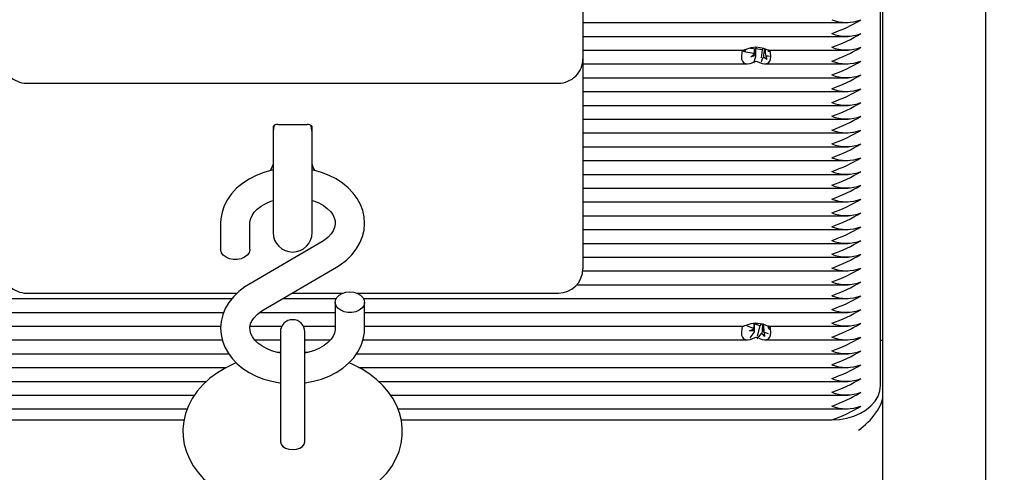
# Paper-space layout 'Основные габаритные размеры' of a CAD drawing. Units: millimetres. Extents: x 1.27 to 8.57, y 0.67 to 6.12.
# Drawn here: x 4.72 to 4.92, y 3.39 to 3.49 of the extents above; entities that cross this region are included whole.
import ezdxf

# ---------------------------------------------------------------- set-up
doc = ezdxf.new("R2010")
doc.units = ezdxf.units.MM
doc.header["$LTSCALE"] = 40
doc.header["$PDSIZE"] = -1
doc.linetypes.add('SLD-Сплошная', pattern=[0])
doc.layers.add('ПРИМЕЧАНИЯ', color=7, linetype='SLD-Сплошная')
doc.styles.add('SLDTEXTSTYLE1', font='isocpeui.ttf')
doc.styles.get("Standard").update_dxf_attribs({"font": 'isocpeui.ttf'})
doc.dimstyles.new('ISO-25', dxfattribs={"dimtxt": 2.5, "dimasz": 2.5, "dimexe": 1.25, "dimexo": 0.625, "dimtad": 1, "dimtxsty": 'Standard', "dimcen": 2.5, "dimadec": 0, "dimazin": 0, "dimtfac": 1, "dimtmove": 0, "dimatfit": 3, "dimfxl": 1, "dimarcsym": 0})
doc.dimstyles.new('SLDDIMSTYLE4', dxfattribs={"dimtxt": 0.12, "dimasz": 0.12, "dimexe": 0, "dimexo": 0.0625, "dimgap": 0.03, "dimtad": 2, "dimrnd": 1e-09, "dimzin": 12, "dimdsep": 46, "dimtxsty": 'SLDTEXTSTYLE1', "dimsah": 1, "dimcen": 0.09, "dimadec": 0, "dimazin": 3, "dimtfac": 1, "dimtdec": 3, "dimtofl": 0, "dimtmove": 0, "dimatfit": 3, "dimfxl": 1, "dimfrac": 2, "dimtolj": 1, "dimtzin": 12, "dimarcsym": 0})

# ---------------------------------------------------------------- blocks, each defined once
blk = doc.blocks.new('_D_11')
at = {"layer": 'Defpoints', "color": 0, "transparency": 16777216}
for p in [(7.614628131890474, 3.96562725733538), (1.267128131890473, 3.591127257335374), (7.614628131890474, 0.6857537991154423)]:
    blk.add_point(p, dxfattribs=at)
at = {"layer": 'ПРИМЕЧАНИЯ', "color": 0, "lineweight": -2, "transparency": 16777216}
for p, q in [((7.614628131890474, 3.90312725733538), (7.614628131890474, 0.6857537991154423)), ((1.267128131890473, 3.528627257335374), (1.267128131890473, 0.6857537991154423)), ((1.387128131890473, 0.6857537991154423), (7.494628131890474, 0.6857537991154423))]:
    blk.add_line(p, q, dxfattribs=at)
at = {"layer": 'ПРИМЕЧАНИЯ', "color": 0, "transparency": 16777216}
for points in [[(1.387128131890473, 0.7057537991154423), (1.387128131890473, 0.6657537991154423), (1.267128131890473, 0.6857537991154423)], [(7.494628131890474, 0.7057537991154423), (7.494628131890474, 0.6657537991154423), (7.614628131890474, 0.6857537991154423)]]:
    blk.add_solid(points, dxfattribs=at)
at = {"layer": 'ПРИМЕЧАНИЯ', "color": 0, "transparency": 16777216, "insert": (4.440878131890475, 0.8357537991154422), "char_height": 0.12, "attachment_point": 2, "style": 'SLDTEXTSTYLE1'}
blk.add_mtext('\\A1;6.35', dxfattribs=at)
blk = doc.blocks.new('_D_12')
at = {"layer": 'Defpoints', "color": 0, "transparency": 16777216}
for p in [(5.464628131890475, 6.115627257335385), (8.549159087012285, 6.115627257335386), (4.893628131890476, 1.421976320271536)]:
    blk.add_point(p, dxfattribs=at)
at = {"layer": 'ПРИМЕЧАНИЯ', "color": 0, "lineweight": -2, "transparency": 16777216}
for p, q in [((5.527128131890475, 6.115627257335385), (8.549159087012285, 6.115627257335386)), ((8.549159087012287, 1.541976320271537), (8.549159087012285, 5.995627257335385)), ((4.956128131890476, 1.421976320271536), (8.549159087012287, 1.421976320271536))]:
    blk.add_line(p, q, dxfattribs=at)
at = {"layer": 'ПРИМЕЧАНИЯ', "color": 0, "transparency": 16777216}
for points in [[(8.529159087012285, 5.995627257335385), (8.569159087012284, 5.995627257335385), (8.549159087012285, 6.115627257335386)], [(8.529159087012287, 1.541976320271537), (8.569159087012286, 1.541976320271537), (8.549159087012287, 1.421976320271536)]]:
    blk.add_solid(points, dxfattribs=at)
at = {"layer": 'ПРИМЕЧАНИЯ', "color": 0, "transparency": 16777216, "insert": (8.399159087012285, 3.768801788803458), "char_height": 0.12, "attachment_point": 2, "rotation": 90, "style": 'SLDTEXTSTYLE1'}
blk.add_mtext('\\A1;4.69', dxfattribs=at)
blk = doc.blocks.new('*D15')
at = {"layer": 'Defpoints', "color": 0, "transparency": 16777216}
for p in [(5.030839249277645, 4.41559040628943), (8.161312485101899, 4.41559040628943), (4.396771175055823, 2.921976320271536)]:
    blk.add_point(p, dxfattribs=at)
at = {"layer": 'ПРИМЕЧАНИЯ', "color": 0, "lineweight": -2, "transparency": 16777216}
for p, q in [((5.093339249277645, 4.41559040628943), (8.161312485101899, 4.41559040628943)), ((8.1613124851019, 3.041976320271537), (8.161312485101899, 4.29559040628943)), ((4.459271175055823, 2.921976320271536), (8.1613124851019, 2.921976320271537))]:
    blk.add_line(p, q, dxfattribs=at)
at = {"layer": 'ПРИМЕЧАНИЯ', "color": 0, "transparency": 16777216}
for points in [[(8.1413124851019, 4.29559040628943), (8.181312485101898, 4.29559040628943), (8.161312485101899, 4.41559040628943)], [(8.141312485101901, 3.041976320271537), (8.1813124851019, 3.041976320271537), (8.1613124851019, 2.921976320271537)]]:
    blk.add_solid(points, dxfattribs=at)
at = {"layer": 'ПРИМЕЧАНИЯ', "color": 0, "transparency": 16777216, "insert": (8.071312485101899, 3.668783363280481), "char_height": 0.12, "attachment_point": 5, "rotation": 90, "style": 'SLDTEXTSTYLE1'}
blk.add_mtext('\\A1;1.49', dxfattribs=at)
blk = doc.blocks.new('*D16')
at = {"color": 0, "lineweight": -2, "transparency": 16777216}
for p, q in [((5.718349478430378, 3.806127257335377), (5.718349478430378, 3.926127257335377)), ((5.718349478430378, 3.926127257335377), (6.13116766024856, 3.926127257335377)), ((2.767128131890474, 3.686127257335376), (5.758349478430378, 3.686127257335377)), ((5.718349478430378, 3.599127257335376), (5.718349478430378, 3.686127257335377)), ((2.767128131890474, 3.599127257335375), (5.758349478430378, 3.599127257335376)), ((5.718349478430378, 3.479127257335376), (5.718349478430378, 3.359127257335377))]:
    blk.add_line(p, q, dxfattribs=at)
at = {"color": 0, "transparency": 16777216}
for points in [[(5.698349478430378, 3.806127257335377), (5.738349478430377, 3.806127257335377), (5.718349478430378, 3.686127257335377)], [(5.698349478430378, 3.479127257335376), (5.738349478430377, 3.479127257335376), (5.718349478430378, 3.599127257335376)]]:
    blk.add_solid(points, dxfattribs=at)
at = {"layer": 'Defpoints', "color": 0, "transparency": 16777216}
for p in [(2.767128131890474, 3.686127257335376), (5.718349478430378, 3.686127257335377), (2.767128131890474, 3.599127257335375)]:
    blk.add_point(p, dxfattribs=at)
at = {"color": 0, "transparency": 16777216, "insert": (5.984758569339469, 4.118127257335374), "char_height": 0.12, "attachment_point": 5}
blk.add_mtext('0,09', dxfattribs=at)
blk = doc.blocks.new('*D17')
at = {"color": 0, "lineweight": -2, "transparency": 16777216}
for p, q in [((2.858009377475589, 4.159079157710637), (2.858009377475589, 1.033242205144143)), ((5.856242055259721, 3.87648884107392), (5.856242055259721, 1.033242205144143)), ((2.978009377475589, 1.073242205144143), (5.736242055259721, 1.073242205144143))]:
    blk.add_line(p, q, dxfattribs=at)
at = {"color": 0, "transparency": 16777216}
for points in [[(2.978009377475589, 1.093242205144143), (2.978009377475589, 1.053242205144143), (2.858009377475589, 1.073242205144143)], [(5.736242055259721, 1.093242205144143), (5.736242055259721, 1.053242205144143), (5.856242055259721, 1.073242205144143)]]:
    blk.add_solid(points, dxfattribs=at)
at = {"layer": 'Defpoints', "color": 0, "transparency": 16777216}
for p in [(2.858009377475589, 4.159079157710637), (5.856242055259721, 3.87648884107392), (5.856242055259721, 1.073242205144143)]:
    blk.add_point(p, dxfattribs=at)
at = {"color": 0, "transparency": 16777216, "insert": (4.357125716367655, 1.268751934248002), "char_height": 0.12, "attachment_point": 5}
blk.add_mtext('3,00', dxfattribs=at)

psp = doc.layouts.new('Основные габаритные размеры')

# ---------------------------------------------------------------- linework, layer by layer
at = {"color": 7, "linetype": 'SLD-Сплошная', "lineweight": 25}
for p, q in [((4.893628131890473, 3.377627257335376), (4.893628131890473, 3.589596490958835)), ((4.914628131890473, 3.564641618544813), (4.914628131890473, 3.377627257335375)), ((4.832128131890473, 3.5222065138427), (4.832128131890473, 3.479528844313037)), ((4.893128131890474, 3.412587106071446), (4.893128131890474, 3.504510987625698)), ((4.832128131890473, 3.486954638439594), (4.886482950319494, 3.486954638439594)), ((4.832128131890473, 3.484126211314847), (4.886482950319493, 3.484126211314847)), ((4.8655428410175, 3.48142293595929), (4.865111534779386, 3.480954882782634)), ((4.866495285675501, 3.481729851433331), (4.867125577696398, 3.481617927324288)), ((4.867656090861317, 3.481623839267522), (4.867552109842124, 3.481881903748607)), ((4.867559930004436, 3.47995483377551), (4.867559930004436, 3.48160796364466)), ((4.868849242373773, 3.481354481747656), (4.867559930004436, 3.481583431398661)), ((4.868886899456615, 3.481460513232059), (4.868849242373773, 3.481354481747656)), ((4.832128131890473, 3.481297784190102), (4.865104069811611, 3.481297784190102)), ((4.832128131890473, 3.479528844313036), (4.832128131890473, 3.440889234006247)), ((4.865111534779386, 3.480954882782634), (4.865244105923502, 3.48132816488893)), ((4.866784585214441, 3.480657790842519), (4.865111534779386, 3.480954882782634)), ((4.866534930004436, 3.479954833775511), (4.867248203467452, 3.480475346007335)), ((4.867520700672067, 3.480153430339979), (4.866534930004436, 3.479954833775511)), ((4.867138654086569, 3.478679026425366), (4.867529061422367, 3.479778300883558)), ((4.868849242373773, 3.481354481747656), (4.868640690357168, 3.479718578767776)), ((4.868886899456614, 3.479537182787232), (4.868640690357167, 3.478843928973641)), ((4.869826990428761, 3.479397676514013), (4.869144915416919, 3.479865010397819)), ((4.869600172919632, 3.480057695019056), (4.869856818961869, 3.479420740041822)), ((4.870392739517567, 3.480017072822495), (4.870130686084549, 3.480063606962289)), ((4.870156100513129, 3.481297784190102), (4.886482950319494, 3.481297784190102)), ((4.832128131890473, 3.478469357065355), (4.865870563896522, 3.478469357065355)), ((4.869385699884426, 3.478469357065355), (4.886482950319494, 3.478469357065355)), ((4.832128131890473, 3.475640929940609), (4.886482950319494, 3.475640929940609)), ((4.718128131890474, 3.474528844313037), (4.827128131890473, 3.474528844313037)), ((4.832128131890473, 3.472812502815863), (4.886482950319494, 3.472812502815863)), ((4.832128131890473, 3.469984075691117), (4.886482950319493, 3.469984075691117)), ((4.768628131890473, 3.465637971347776), (4.768628131890473, 3.462813947570067)), ((4.769628131890473, 3.466052184910149), (4.775628131890473, 3.466052184910149)), ((4.776628131890473, 3.462813947570067), (4.776628131890473, 3.465637971347776)), ((4.832128131890473, 3.46715564856637), (4.886482950319494, 3.46715564856637)), ((4.832128131890473, 3.464327221441624), (4.886482950319494, 3.464327221441624)), ((4.768628131890473, 3.462813947570067), (4.768628131890473, 3.443917184624279)), ((4.776628131890473, 3.443917184624279), (4.776628131890473, 3.462813947570067)), ((4.832128131890473, 3.461498794316878), (4.886482950319493, 3.461498794316878)), ((4.832128131890473, 3.458670367192132), (4.886482950319494, 3.458670367192132)), ((4.832128131890473, 3.455841940067386), (4.886482950319494, 3.455841940067386)), ((4.832128131890473, 3.453013512942639), (4.886482950319494, 3.453013512942639)), ((4.832128131890473, 3.450185085817893), (4.886482950319494, 3.450185085817893)), ((4.832128131890473, 3.447356658693146), (4.886482950319493, 3.447356658693146)), ((4.757878131890473, 3.445838981474552), (4.757878131890473, 3.440490713338419)), ((4.763878131890474, 3.440490713338419), (4.763878131890474, 3.445838981474552)), ((4.832128131890473, 3.4445282315684), (4.886482950319494, 3.4445282315684)), ((4.778603317670202, 3.442026792155988), (4.763623244908308, 3.433263304835053)), ((4.832128131890473, 3.441699804443654), (4.886482950319492, 3.441699804443654)), ((4.832128131890473, 3.440889234006247), (4.832128131890473, 3.436495835724045)), ((4.832128131890476, 3.438871377318908), (4.886482950319493, 3.438871377318908)), ((4.766652946110746, 3.428084413966928), (4.781633018872639, 3.436847901287863)), ((4.832107579118516, 3.436042950194162), (4.886482950319493, 3.436042950194162)), ((4.830900795043021, 3.433214523069416), (4.886482950319493, 3.433214523069416)), ((4.718128131890474, 3.431495835724045), (4.761260205041991, 3.431495835724045)), ((4.772484339969334, 3.431495835724045), (4.782975927298351, 3.431495835724045)), ((4.785780336482597, 3.431495835724045), (4.827128131890474, 3.431495835724045)), ((4.396771175055822, 3.430386095944669), (4.760207887300558, 3.430386095944669)), ((4.770587380227965, 3.430386095944669), (4.781580328537439, 3.430386095944669)), ((4.781378131890474, 3.429620492784497), (4.781378131890474, 3.424272224648363)), ((4.787175935243513, 3.430386095944669), (4.886482950319493, 3.430386095944669)), ((4.787378131890473, 3.424272224648363), (4.787378131890473, 3.429620492784497)), ((4.396771175055822, 3.427557668819923), (4.758527958590563, 3.427557668819923)), ((4.765884080269585, 3.427557668819923), (4.781378131890474, 3.427557668819923)), ((4.787378131890473, 3.427557668819923), (4.886482950319493, 3.427557668819923)), ((4.867321994261003, 3.423763772412426), (4.867321994261003, 3.425320203780419)), ((4.868368730625411, 3.424789206191805), (4.867321994261003, 3.42518038945642)), ((4.869076181812514, 3.425168451700461), (4.869347191938358, 3.422623861422687)), ((4.417156100513128, 3.424729241695177), (4.757911159331645, 3.424729241695177)), ((4.763932216853834, 3.424729241695177), (4.770423073131539, 3.424729241695177)), ((4.770128131890473, 3.423551228168244), (4.770128131890473, 3.407172768512337)), ((4.774833190649412, 3.424729241695177), (4.781378131890474, 3.424729241695177)), ((4.775128131890473, 3.407172768512337), (4.775128131890473, 3.423551228168244)), ((4.787378131890473, 3.424729241695177), (4.865104069811611, 3.424729241695177)), ((4.866775944846837, 3.424404565411891), (4.865558096941587, 3.424859695983045)), ((4.866296994261003, 3.423763772412427), (4.867164886710751, 3.424149380824983)), ((4.867321277493638, 3.423790872775333), (4.866296994261003, 3.423763772412427)), ((4.866397173620729, 3.42234669547452), (4.867203212411521, 3.42342510320533)), ((4.868440973787839, 3.422962530629783), (4.867804124967477, 3.422110483930443)), ((4.868368730625411, 3.424789206191805), (4.867838229519439, 3.422688962145349)), ((4.868440973787839, 3.424885861074609), (4.868368730625411, 3.424789206191805)), ((4.869347191938358, 3.422623861422687), (4.868801859291555, 3.423237554059245)), ((4.869308866237589, 3.423348139042339), (4.869347191938358, 3.422623861422687)), ((4.870163736468003, 3.423138489796997), (4.86982614252419, 3.423264654422153)), ((4.869934269519945, 3.424780676884304), (4.869934986287308, 3.424753576521397)), ((4.870517110390686, 3.424584223648675), (4.870091377070196, 3.424395068471747)), ((4.870156100513129, 3.424729241695177), (4.886482950319493, 3.424729241695177)), ((4.870480318934111, 3.424139883884838), (4.870616900994007, 3.424088840835323)), ((4.416385699884424, 3.421900814570431), (4.758212171508846, 3.421900814570431)), ((4.764874346739862, 3.421900814570431), (4.770128131890476, 3.421900814570431)), ((4.775128131890476, 3.421900814570431), (4.78036702678173, 3.421900814570431)), ((4.787046432418719, 3.421900814570431), (4.865870563896522, 3.421900814570431)), ((4.866518572544894, 3.422301326622256), (4.866397173620729, 3.42234669547452)), ((4.86702923341277, 3.422110483930439), (4.866812918045857, 3.422191324679163)), ((4.869385699884426, 3.421900814570431), (4.886482950319493, 3.421900814570431)), ((4.893628131890474, 3.421779494226873), (4.893128131890474, 3.421779494226873)), ((4.396771175055822, 3.419072387445685), (4.759512456277239, 3.419072387445685)), ((4.770128131890473, 3.419383436952992), (4.769520660152868, 3.419329911528207)), ((4.785730632530512, 3.419072387445685), (4.886482950319494, 3.419072387445685)), ((4.396771175055822, 3.416243960320939), (4.758989261933431, 3.416243960320939)), ((4.786232114569754, 3.416243960320939), (4.886482950319493, 3.416243960320939)), ((4.396771175055823, 3.413415533196192), (4.755009433400483, 3.413415533196192)), ((4.790257792737989, 3.413415533196192), (4.886482950319494, 3.413415533196192)), ((4.396771175055822, 3.410587106071446), (4.75253318332554, 3.410587106071446)), ((4.792727257262241, 3.410587106071446), (4.886482950319493, 3.410587106071446)), ((4.396771175055822, 3.4077586789467), (4.751029616446782, 3.4077586789467)), ((4.770128131890473, 3.407172768512337), (4.770128131890473, 3.400988267167956)), ((4.775128131890473, 3.400988267167936), (4.775128131890473, 3.407172768512337)), ((4.794228705653168, 3.4077586789467), (4.886482950319493, 3.4077586789467)), ((4.400128131890472, 3.405516038259581), (4.750370227901323, 3.405516038259581)), ((4.794895211108269, 3.405516038259581), (4.883128131890474, 3.405516038259581))]:
    psp.add_line(p, q, dxfattribs=at)
at = {"color": 7, "linetype": 'SLD-Сплошная', "lineweight": 25, "flags": 128}
for points in [[(4.870156100513129, 3.481317038650409), (4.870057565518008, 3.481311387893159), (4.869700408533944, 3.481423917607215), (4.869199391219361, 3.481604691782497), (4.868491607011782, 3.481796654640174), (4.867560828051661, 3.481883036818481), (4.866573967543321, 3.481754778612744), (4.86571096597199, 3.481481371338645), (4.86527560415063, 3.481330052141176), (4.865104069811611, 3.481319774465375)], [(4.864757379572319, 3.481297784190102), (4.864685741222932, 3.480727788046654), (4.864629415027895, 3.480051733028378), (4.864671566251227, 3.479445927408442), (4.864825285161494, 3.47900678353363), (4.865081358539241, 3.478703069643184), (4.86558173167816, 3.478490588469497), (4.866414539350773, 3.478543661374801), (4.867619646607394, 3.479050253010276), (4.867628131890474, 3.479055143502982)], [(4.867628131890474, 3.479055143502982), (4.867636617173554, 3.479050253010276), (4.868841724430175, 3.478543661374801), (4.869674532102787, 3.478490588469497), (4.870174905241708, 3.478703069643184), (4.870430978619455, 3.47900678353363), (4.87058469752972, 3.479445927408442), (4.870626848753053, 3.480051733028378), (4.870570522558016, 3.480727788046654), (4.870498884208628, 3.481297784190102)], [(4.7689213846987, 3.465920522662209), (4.768744364620769, 3.465374447281429), (4.768628131890473, 3.464417184624279)], [(4.776628131890473, 3.464417184624279), (4.776511899160178, 3.465374447281429), (4.77634442534192, 3.46589676665402)], [(4.768628131890473, 3.456720946303207), (4.768363992394649, 3.45667347966135), (4.766726239351036, 3.456219250006355), (4.765163568626575, 3.455617750424337), (4.763697801619339, 3.454873387867488), (4.762351799063054, 3.453992970636246), (4.76114876549819, 3.452986696150363), (4.760111001688757, 3.451869061858646), (4.75925815269922, 3.450659448232837), (4.758604764737341, 3.449381133761355), (4.758158727117426, 3.4480588979077), (4.757921573368574, 3.446716377744285), (4.757878131890473, 3.445838981474552)], [(4.781633018872639, 3.436847901287863), (4.78239422264198, 3.437325316484409), (4.783652625364441, 3.438281098488357), (4.78475794593817, 3.439356933416841), (4.785685632024033, 3.440532954561465), (4.786418837158977, 3.441787170795718), (4.786946977804915, 3.443095058076796), (4.787266174243459, 3.444432257879812), (4.787377913575056, 3.445776731440284), (4.787286854356988, 3.447109653361749), (4.786999218493627, 3.44841385941178), (4.786521910621, 3.449674510265028), (4.78586098543241, 3.450879826549281), (4.785022278152843, 3.452017821191977), (4.784012992698813, 3.453075287197068), (4.782843558850162, 3.454037750068838), (4.78152877763743, 3.454890477641491), (4.780087608426925, 3.455620007419848), (4.778541856917322, 3.45621534642271), (4.776914891619375, 3.45666831867744), (4.776628131890473, 3.456720263363786)], [(4.763878131890474, 3.445838981474552), (4.763891713025289, 3.446118436434435), (4.76403632986621, 3.446792667371721), (4.764323017589255, 3.44743573402331), (4.764750749877377, 3.44806454364768), (4.765385262711698, 3.448732781720856), (4.766174401425422, 3.449349534668397), (4.767107328734487, 3.449899825019684), (4.768168321330359, 3.450367136224371), (4.768628131890473, 3.450512281229185)], [(4.776628131890473, 3.450515676529552), (4.776926232259845, 3.450426483161131), (4.777997855762742, 3.44997543804838), (4.778939923002691, 3.449443762924363), (4.779734593142816, 3.448852713087914), (4.780370342993397, 3.44822601012488), (4.780845293104227, 3.447585089775326), (4.781166055983748, 3.446943000657983), (4.781341976561837, 3.446294956253919), (4.78136883650753, 3.445607788519926), (4.781234367692999, 3.444929811685004), (4.780957192380574, 3.444285498269555), (4.78053916070417, 3.443655743994216), (4.779914211372617, 3.442984592752412), (4.77913419840802, 3.442364276228038), (4.778603317670202, 3.442026792155988)], [(4.763878131890474, 3.440490713338419), (4.763871138198045, 3.440345949318655), (4.76370491465683, 3.439780326404478), (4.763329041569505, 3.439267389639387), (4.762771395723451, 3.43884518119672), (4.762073335160012, 3.438545014345193), (4.761286631837763, 3.438389151087014), (4.760469631943185, 3.438389151087014), (4.759682928620935, 3.438545014345193), (4.758984868057495, 3.43884518119672), (4.758427222211442, 3.439267389639387), (4.758051349124117, 3.439780326404478), (4.757885125582902, 3.440345949318655), (4.757878131890473, 3.440490713338419)], [(4.763623244908308, 3.433263304835052), (4.762862041138966, 3.432785889638507), (4.761603638416505, 3.431830107634558), (4.760498317842776, 3.430754272706075), (4.759570631756914, 3.42957825156145), (4.75883742662197, 3.428324035327198), (4.758309285976033, 3.427016148046119), (4.757990089537488, 3.425678948243104), (4.75787835020589, 3.424334474682631), (4.75796940942396, 3.423001552761166), (4.758257045287319, 3.421697346711135), (4.758734353159947, 3.420436695857887), (4.759395278348536, 3.419231379573635), (4.760233985628105, 3.418093384930939), (4.761243271082134, 3.417035918925848), (4.762412704930784, 3.416073456054077), (4.763727486143518, 3.415220728481425), (4.765168655354023, 3.414491198703068), (4.766714406863625, 3.413895859700205), (4.768341372161572, 3.413442887445476), (4.770026027110615, 3.413137723002531), (4.770128131890473, 3.413128571253807)], [(4.784378131890473, 3.431741813128056), (4.785187522203945, 3.431663148815312), (4.78593688374058, 3.431432990049293), (4.786570639783308, 3.431068406652767), (4.787041787545681, 3.430596438108396), (4.78731538415352, 3.430052088164004), (4.787371138198045, 3.429475728764733), (4.78720491465683, 3.428910105850555), (4.786829041569504, 3.428397169085464), (4.786271395723452, 3.427974960642796), (4.785573335160012, 3.42767479379127), (4.784786631837762, 3.427518930533091), (4.783969631943185, 3.427518930533091), (4.783182928620935, 3.42767479379127), (4.782484868057495, 3.427974960642796), (4.781927222211443, 3.428397169085464), (4.781551349124117, 3.428910105850555), (4.781385125582903, 3.429475728764733), (4.781440879627427, 3.430052088164004), (4.781714476235266, 3.430596438108396), (4.782185623997639, 3.431068406652767), (4.782819380040367, 3.431432990049293), (4.783568741577002, 3.431663148815312), (4.784378131890473, 3.431741813128056)], [(4.770128131890473, 3.419213966433102), (4.769507446349998, 3.419332433580733), (4.768330031521102, 3.419684722961784), (4.767258408018204, 3.420135768074535), (4.766316340778256, 3.420667443198552), (4.76552167063813, 3.421258493035002), (4.76488592078755, 3.421885195998036), (4.764410970676719, 3.42252611634759), (4.764090207797198, 3.423168205464933), (4.76391428721911, 3.423816249868997), (4.763887427273416, 3.42450341760299), (4.764021896087947, 3.425181394437912), (4.764299071400374, 3.425825707853361), (4.764717103076777, 3.4264554621287), (4.765342052408329, 3.427126613370504), (4.766122065372928, 3.427746929894877), (4.766652946110746, 3.428084413966928)], [(4.870156100513129, 3.424748496155485), (4.870057565518009, 3.424742845398235), (4.869700408533944, 3.424855375112292), (4.869199391219361, 3.425036149287573), (4.868491607011782, 3.42522811214525), (4.867560828051662, 3.425314494323557), (4.866573967543321, 3.42518623611782), (4.86571096597199, 3.424912828843721), (4.86527560415063, 3.424761509646252), (4.865104069811611, 3.424751231970451)], [(4.781378131890474, 3.424272224648363), (4.781364550755659, 3.423992769688481), (4.781219933914737, 3.423318538751194), (4.780933246191692, 3.422675472099606), (4.780505513903568, 3.422046662475235), (4.77987100106925, 3.42137842440206), (4.779081862355524, 3.420761671454518), (4.77814893504646, 3.420211381103231), (4.777087942450588, 3.419744069898545), (4.775921799596063, 3.419375962193075), (4.775128131890473, 3.419212700320956)], [(4.775128131890473, 3.413127392195955), (4.775201069148281, 3.413133812460788), (4.776892271386298, 3.413437726461565), (4.77853002442991, 3.413891956116561), (4.780092695154371, 3.414493455698579), (4.781558462161609, 3.415237818255426), (4.782904464717893, 3.416118235486669), (4.784107498282758, 3.417124509972553), (4.785145262092191, 3.418242144264269), (4.785998111081727, 3.419451757890079), (4.786651499043605, 3.42073007236156), (4.787097536663522, 3.422052308215216), (4.787334690412372, 3.42339482837863), (4.787378131890473, 3.424272224648363)], [(4.864757379572319, 3.424729241695177), (4.864685741222932, 3.42415924555173), (4.864629415027894, 3.423483190533454), (4.864671566251227, 3.422877384913518), (4.864825285161494, 3.422438241038706), (4.865081358539241, 3.42213452714826), (4.86558173167816, 3.421922045974572), (4.866414539350773, 3.421975118879877), (4.867619646607398, 3.422481710515347), (4.867628131890474, 3.422486601008058)], [(4.868204798254214, 3.422242863905376), (4.868841724430175, 3.421975118879877), (4.869674532102787, 3.421922045974572), (4.870174905241708, 3.42213452714826), (4.870430978619455, 3.422438241038706), (4.87058469752972, 3.422877384913518), (4.870626848753053, 3.423483190533454), (4.870570522558016, 3.42415924555173), (4.870493966985607, 3.424768365965663)], [(4.867628131890474, 3.422486601008058), (4.86763661717355, 3.422481710515347), (4.867771552183254, 3.422424987807163)], [(4.7757178112967, 3.419334000662563), (4.775148178327473, 3.419398300080801), (4.775128131890473, 3.41939921028589)], [(4.761057787270274, 3.417230257231977), (4.760737381189025, 3.417103983899874), (4.758929919045205, 3.416214765354432), (4.757238066567319, 3.415189149944033), (4.755684384353372, 3.414033493176979), (4.75429109894854, 3.412757852897761), (4.753079399204703, 3.411377435920957), (4.752066583878069, 3.409911974708243), (4.751263792709236, 3.408383552411721), (4.750675612993268, 3.406814059870841), (4.750301408024256, 3.405223523365863), (4.750137239103519, 3.403629516765957), (4.750177532396536, 3.402047163169064), (4.750416149280076, 3.40049001339202), (4.750846404512049, 3.398971452056276), (4.751462809773205, 3.397500061857129), (4.752261392749954, 3.396083475188323), (4.753239245081057, 3.394729444878263), (4.754393283560093, 3.393446900433093), (4.755718379235393, 3.392246578791018), (4.757205505981597, 3.391140783878372), (4.758840877224922, 3.390142182994014), (4.760606633162737, 3.389262181019268), (4.762482632886654, 3.388509732043272), (4.764446974369966, 3.387891414769537), (4.76648029538122, 3.387410735014105), (4.768564297886192, 3.387069758258066), (4.77068142673456, 3.386869686188596), (4.772628131890474, 3.386810633302871)], [(4.772628131890474, 3.386810633302871), (4.77379848012788, 3.386831949391513), (4.775924592677607, 3.386980612612956), (4.778025860816697, 3.387270984230107), (4.780085434224103, 3.387702671473168), (4.782087045145525, 3.388275197507114), (4.784014140932483, 3.388987937908732), (4.785849458896246, 3.389839888615016), (4.787574483098989, 3.390829085013806), (4.789167612158185, 3.39195044754034), (4.790606346348075, 3.393194999272184), (4.791868950839213, 3.394548934830655), (4.79293679798909, 3.39599357951222), (4.793796958869248, 3.397507221123544), (4.794443155163321, 3.399067702518613), (4.794874799998677, 3.40065439785455), (4.795095124079657, 3.402249057507243), (4.7951093978944, 3.403835911255237), (4.794923595170925, 3.405401517638775), (4.794544413772291, 3.406931393389524), (4.793977753623783, 3.408416276825496), (4.793227981849951, 3.409848379909275), (4.792298205163389, 3.411220092783378), (4.791191294396048, 3.412522892007495), (4.789911626945571, 3.413746546903305), (4.78846703497884, 3.414879093274814), (4.78687002358631, 3.415907803825504), (4.785137502375884, 3.416820783957854), (4.784197421755128, 3.417221354317516)], [(4.883128131890474, 3.405516038259581), (4.884692476540876, 3.405603094838109), (4.886218301834224, 3.405862120951806), (4.887668036887869, 3.406286738518096), (4.889005984413399, 3.40686649204327), (4.89019919970234, 3.407587106071446), (4.891218301834224, 3.408430836693672), (4.892038197132358, 3.409376908461845), (4.892638697053425, 3.410402025949202), (4.893005015296426, 3.411480947361034), (4.893128131890474, 3.412587106071446)], [(4.770127881890474, 3.401010818992101), (4.770250252835607, 3.400518006607888), (4.770605387150288, 3.400073434133467), (4.77115852181343, 3.399720619420154), (4.771855512150288, 3.399494098430292), (4.772628131890474, 3.399416044616633), (4.77340075163066, 3.399494098430292), (4.774097741967518, 3.399720619420154), (4.774650876630659, 3.400073434133467), (4.775006010945341, 3.400518006607888), (4.775128381890474, 3.401010818992101), (4.775128381890474, 3.401010818992101)]]:
    psp.add_lwpolyline(points, dxfattribs=at)
at = {"color": 252, "linetype": 'SLD-Сплошная', "true_color": 0x939598}
psp.add_arc((5.464628131890473, 3.96562725733538), 2.150000000000001, 283.5462962554893, 119.7125147557573, dxfattribs=at)
at = {"color": 7, "linetype": 'SLD-Сплошная', "lineweight": 25}
for centre, radius, start, end in [((4.872854937459044, 3.514282908686264), 0.03130458907700452, 289.1576764238733, 301.3211272174847), ((4.886128131890474, 3.495392071878329), 0.008405257915735001, 249.0888712554077, 290.9111287445996), ((4.872854937459589, 3.511454481560364), 0.03130458907573504, 289.157676423624, 301.3211272177302), ((4.886128131890474, 3.492563644753341), 0.008405257915509329, 249.0888712548199, 290.9111287451873), ((4.867375120341102, 3.483030986627673), 0.001434924432299176, 259.9849722126999, 281.2919626414026), ((4.869487906529244, 3.481239938072864), 0.000640205359399832, 139.1715240921058, 159.8463957615469), ((4.872854937460196, 3.508626054434332), 0.03130458907432142, 289.1576764233474, 301.3211272180049), ((4.886128131890474, 3.489735217628351), 0.008405257915281166, 249.0888712542257, 290.9111287457816), ((4.718128131890474, 3.479528844313037), 0.005000000000000782, 180, 270.0000000000008), ((4.827128131890473, 3.479528844313037), 0.004999999999999893, 270.0000000000008, 1.017777498068347e-11), ((4.866589994885563, 3.479483026814172), 0.001190771144423079, 56.44355253881731, 80.59480649129081), ((4.867037048111127, 3.47995499296688), 0.0005227783380609437, 340.2457445532936, 22.30780810769569), ((4.869547412972757, 3.479282776393594), 0.0007078140420560686, 124.6560512172514, 158.935083727143), ((4.869881143439843, 3.478650547658899), 0.001434924432305019, 79.98497221266314, 101.2919626412454), ((4.870666268895397, 3.482198507472435), 0.001190771144454588, 236.4435525390398, 260.5948064909809), ((4.872854937459017, 3.505797627312077), 0.03130458907706204, 289.1576764238882, 301.3211272174778), ((4.886128131890474, 3.486906790503847), 0.00840525791550684, 249.0888712548134, 290.9111287451938), ((4.872854937459935, 3.502969200185388), 0.03130458907492645, 289.1576764234686, 301.3211272178906), ((4.886128131890474, 3.484078363379348), 0.008405257915738734, 249.0888712554174, 290.9111287445899), ((4.872854937459604, 3.500140773061342), 0.0313045890756955, 289.1576764236213, 301.3211272177439), ((4.886128131890473, 3.481249936254993), 0.00840525791610316, 249.0888712563739, 290.9111287436479), ((4.872854937459022, 3.497312345937833), 0.03130458907705513, 289.1576764238842, 301.3211272174759), ((4.886128131890474, 3.478421509129608), 0.008405257915507254, 249.0888712548145, 290.9111287451928), ((4.872854937460196, 3.4944839188106), 0.03130458907432104, 289.1576764233477, 301.3211272180054), ((4.886128131890474, 3.475593082004864), 0.008405257915509329, 249.0888712548199, 290.9111287451873), ((4.769432752762278, 3.465109658288871), 0.0009625639903677732, 78.28885263618457, 146.7111473638499), ((4.775805552691949, 3.465066303052946), 0.00100171911090836, 34.79816162209881, 100.2018383779245), ((4.872854937459044, 3.491655491688295), 0.0313045890770049, 289.1576764238733, 301.3211272174843), ((4.886128131890474, 3.472764654880117), 0.008405257915507669, 249.0888712548156, 290.9111287451917), ((4.872854937459618, 3.488827064562332), 0.03130458907566678, 289.1576764236121, 301.3211272177454), ((4.886128131890474, 3.469936227755372), 0.008405257915509329, 249.0888712548199, 290.9111287451873), ((4.872854937458996, 3.485998637438898), 0.0313045890771114, 289.1576764238981, 301.3211272174684), ((4.886128131890474, 3.467107800630622), 0.008405257915505594, 249.0888712548102, 290.9111287451971), ((4.761614137273209, 3.460062969307871), 0.007351876616888026, 331.8995234811027, 342.5619248346208), ((4.782021752659762, 3.459406014781576), 0.005610876508128748, 195.9962911185152, 210.0171600879074), ((4.872854937460552, 3.483170210310856), 0.0313045890734868, 289.157676423188, 301.3211272181714), ((4.886128131890473, 3.464279373505876), 0.008405257915506743, 249.0888712548191, 290.9111287452005), ((4.872854937459032, 3.480341783189334), 0.03130458907703101, 289.1576764238789, 301.32112721748), ((4.886128131890474, 3.461450946381774), 0.008405257916107942, 249.088871256379, 290.9111287436282), ((4.872854937459589, 3.47751335606341), 0.03130458907573581, 289.1576764236234, 301.3211272177293), ((4.886128131890474, 3.458622519256387), 0.008405257915509744, 249.088871254821, 290.9111287451863), ((4.872854937460214, 3.474684928937336), 0.03130458907427653, 289.1576764233417, 301.3211272180169), ((4.886128131890474, 3.455794092131396), 0.008405257915280337, 249.0888712542235, 290.9111287457837), ((4.872854937460196, 3.471856501812631), 0.03130458907432104, 289.1576764233477, 301.3211272180054), ((4.886128131890474, 3.452965665006889), 0.008405257915503107, 249.0888712548037, 290.9111287452035), ((4.772628131890474, 3.443917184624279), 0.004000000000000448, 180, 0), ((4.872854937460763, 3.469028074686685), 0.03130458907300217, 289.1576764230887, 301.3211272182602), ((4.886128131890475, 3.450137237881906), 0.008405257915282509, 249.0888712542211, 290.9111287457716), ((4.872854937459625, 3.466199647564341), 0.03130458907564488, 289.1576764236121, 301.3211272177545), ((4.886128131890474, 3.447308810757397), 0.008405257915503521, 249.0888712548048, 290.9111287452025), ((4.718128131890474, 3.436495835724045), 0.005000000000000782, 180, 270.0000000000008), ((4.827128131890474, 3.436495835724045), 0.004999999999999893, 270.0000000000008, 0), ((4.872854937459, 3.463371220440923), 0.03130458907710491, 289.1576764238939, 301.3211272174661), ((4.886128131890474, 3.444480383632654), 0.008405257915507254, 249.0888712548145, 290.9111287451928), ((4.872854937460196, 3.460542793313646), 0.03130458907432104, 289.1576764233477, 301.3211272180054), ((4.886128131890474, 3.44165195650791), 0.008405257915509329, 249.0888712548199, 290.9111287451873), ((4.872854937460203, 3.457714366188882), 0.03130458907430218, 289.1576764233461, 301.3211272180112), ((4.886128131890474, 3.438823529383162), 0.008405257915507669, 249.0888712548156, 290.9111287451917), ((4.872854937460196, 3.454885939064155), 0.03130458907432218, 289.1576764233469, 301.3211272180041), ((4.886128131890474, 3.435995102258418), 0.008405257915509329, 249.0888712548199, 290.9111287451873), ((4.772628131890474, 3.423551228168244), 0.002500000000000391, 0, 180), ((4.867905074906183, 3.426578357898482), 0.001382695518239035, 249.909842707112, 271.7540284643065), ((4.869153427003379, 3.424324525996724), 0.0009070207572029187, 113.5570879338533, 141.7657628863329), ((4.872854937459604, 3.452057511940658), 0.03130458907569718, 289.1576764236202, 301.3211272177422), ((4.886128131890474, 3.43316667513342), 0.008405257915274114, 249.0888712542073, 290.9111287457999), ((4.866452398989588, 3.423487433209411), 0.0009725293818543724, 42.89409470588713, 70.56817968032468), ((4.86676210790576, 3.423769424934093), 0.0005595807697745304, 322.024760678401, 2.196594183486794), ((4.869151790613979, 3.422404085947892), 0.0009039474669780313, 112.7750842529146, 141.8454773776373), ((4.869351188874769, 3.42196609139827), 0.001382695518216351, 69.9098427070025, 91.7540284645178), ((4.870803864791366, 3.425057016087329), 0.0009725293818658608, 222.8940947060055, 250.5681796802296), ((4.872854937459, 3.449229084817195), 0.03130458907710765, 289.1576764238938, 301.3211272174651), ((4.886128131890474, 3.43033824800868), 0.008405257915280337, 249.0888712542235, 290.9111287457837), ((4.872854937458991, 3.446400657692468), 0.03130458907712896, 289.1576764238974, 301.3211272174603), ((4.886128131890474, 3.427509820884422), 0.008405257915737076, 249.0888712554131, 290.9111287445942), ((4.872854937459589, 3.443572230566455), 0.03130458907573581, 289.1576764236234, 301.3211272177293), ((4.886128131890474, 3.424681393759432), 0.008405257915509329, 249.0888712548199, 290.9111287451873), ((4.872854937459618, 3.440743803441646), 0.0313045890756664, 289.1576764236127, 301.3211272177458), ((4.886128131890474, 3.421852966634686), 0.008405257915509329, 249.0888712548199, 290.9111287451873), ((4.872854937458996, 3.437915376318212), 0.03130458907711026, 289.1576764238989, 301.3211272174697), ((4.886128131890474, 3.419024539509938), 0.00840525791550684, 249.0888712548134, 290.9111287451938), ((4.886128131890474, 3.416196112385443), 0.008405257915742884, 249.0888712554282, 290.9111287445791), ((4.872854937484742, 3.435086949138865), 0.03130458901708467, 289.1576764121826, 301.3211272291629)]:
    psp.add_arc(centre, radius, start, end, dxfattribs=at)
for centre, major_axis, ratio, start_param, end_param in [((4.866534930004436, 3.479954833775511), (0.0007876898068177594, 0.007797074937328841), 0.08411786368527022, 4.787691319037281, 4.932998298084671), ((4.866534930004436, 3.479954833775511), (-0.0002621884907680894, 0.008983518175179395), 0.1103019630515738, 4.731278229127552, 4.893196385878697), ((4.867375232906401, 3.482320884391299), (0.0009611519630086107, 0.008511415813277967), 0.0418387021153244, 4.635127358585755, 4.66432544699927), ((4.869881030874545, 3.47936064989528), (0.000675186927916016, 0.008819072382813431), 0.08744670432424977, 1.323734016906191, 1.520271451806105), ((4.869881030874545, 3.47936064989528), (-0.001006819444405949, 0.00811568200807411), 0.02368214902115002, 1.297097221446814, 1.481864116087128), ((4.866296994261003, 3.423763772412427), (0.0005952673125069199, 0.007680045519570024), 0.1086497511361801, 4.771038507826987, 4.928958901477371), ((4.866296994261003, 3.423763772412427), (-3.570589867596397e-05, 0.009008641647224813), 0.1137105840624227, 4.714946553836261, 4.886519754583971), ((4.869347191938358, 3.422623861422687), (0.0008311981275950231, 0.008691435998493535), 0.06900802735607015, 1.272426653638967, 1.506729604606595), ((4.869347191938358, 3.422623861422687), (-0.001023752724542248, 0.008288925398030944), 0.006098566019639159, 4.799126258215712, 5.033429209185891), ((4.870959269519945, 3.424780676884303), (-0.0005123441540977325, 0.008906221923918434), 0.09967930351365188, 1.567704140432143, 1.608371529752273), ((4.888628131890474, 3.406930251821955), (0.004619397662557034, 0.004619397662556147), 0.4142135623730135, 4.319689898686113, 5.890486225481021)]:
    psp.add_ellipse(centre, major_axis=major_axis, ratio=ratio, start_param=start_param, end_param=end_param, dxfattribs=at)
at = {"layer": 'ПРИМЕЧАНИЯ', "color": 252, "lineweight": 18, "true_color": 0x939598}
psp.add_arc((5.464628131890475, 3.96562725733538), 2.150000000000001, 283.5462962554892, 119.7125147557573, dxfattribs=at)

# ---------------------------------------------------------------- dimensions: what is measured, and where the dimension line sits
dim = psp.add_linear_dim(base=(5.718349478430378, 3.686127257335377), p1=(2.767128131890473, 3.599127257335374), p2=(2.767128131890473, 3.686127257335374), angle=90, dimstyle='ISO-25', override={"dimtxt": 0.12, "dimasz": 0.12, "dimexe": 0.04, "dimexo": 0, "dimgap": 0.12, "dimtih": 1, "dimtoh": 1, "dimzin": 1, "dimtdec": 3, "dimtzin": 1})
dim.commit()
dim.dimension.update_dxf_attribs({"geometry": '*D16', "text_midpoint": (5.984758569339469, 4.118127257335374)})
dim = psp.add_linear_dim(base=(5.856242055259721, 1.073242205144143), p1=(2.858009377475589, 4.159079157710637), p2=(5.856242055259721, 3.87648884107392), dimstyle='ISO-25', override={"dimtxt": 0.12, "dimasz": 0.12, "dimexe": 0.04, "dimexo": 0, "dimgap": 0.12, "dimtad": 3, "dimtih": 1, "dimtoh": 1, "dimzin": 1, "dimtdec": 3, "dimtmove": 2, "dimtzin": 1})
dim.commit()
dim.dimension.update_dxf_attribs({"geometry": '*D17', "text_midpoint": (4.357125716367655, 1.268751934248002), "dimtype": 160})
at = {"layer": 'ПРИМЕЧАНИЯ', "color": 252, "true_color": 0x939598}
for base, p1, p2, angle, picture, middle in [((8.549159087012285, 6.115627257335386), (4.893628131890474, 1.421976320271535), (5.464628131890473, 6.115627257335381), 90.0000000000002, '_D_12', (8.549159087012285, 3.768801788803458)), ((7.614628131890474, 0.6857537991154423), (1.267128131890473, 3.591127257335374), (7.614628131890474, 3.96562725733538), 4.409433823848592e-14, '_D_11', (4.440878131890475, 0.6857537991154423))]:
    dim = psp.add_linear_dim(base=base, p1=p1, p2=p2, angle=angle, dimstyle='SLDDIMSTYLE4', override={"dimtad": 3}, dxfattribs=at)
    dim.commit()
    dim.dimension.update_dxf_attribs({"geometry": picture, "text_midpoint": middle, "dimtype": 160})
at = {"layer": 'ПРИМЕЧАНИЯ'}
dim = psp.add_linear_dim(base=(8.161312485101899, 4.41559040628943), p1=(4.396771175055822, 2.921976320271535), p2=(5.030839249277643, 4.415590406289428), angle=90, dimstyle='SLDDIMSTYLE4', override={"dimtad": 3}, dxfattribs=at)
dim.commit()
dim.dimension.update_dxf_attribs({"geometry": '*D15', "text_midpoint": (8.071312485101899, 3.668783363280481)})

doc.saveas('drawing.dxf')
